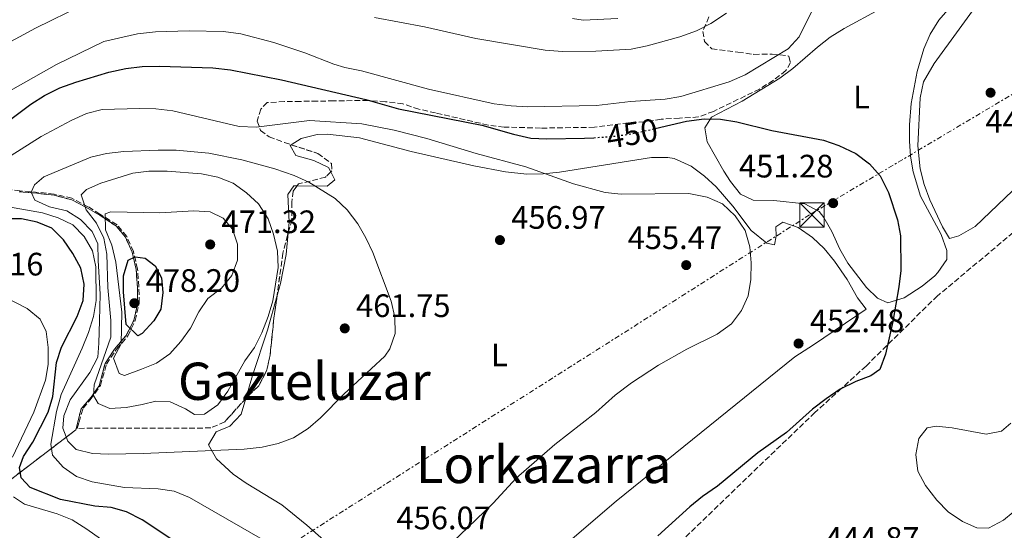
# Model space of a CAD drawing. Units: metres. Extents: x 583627 to 587072, y 4724312 to 4726666.
# Drawn here: x 586337 to 586641, y 4725469 to 4725627 of the extents above; entities that cross this region are included whole.
import ezdxf
from ezdxf.enums import TextEntityAlignment as Align

# ---------------------------------------------------------------- set-up
doc = ezdxf.new("R2010")
doc.units = ezdxf.units.M
doc.header["$MEASUREMENT"] = 0
for name, pattern in [('DGN Style 3', [2.435891, 1.739922, -0.695969]), ('DGN Style 5', [1.217945, 0.521977, -0.695969]), ('DGN Style 7', [3.479844, 1.56593, -0.695969, 0.521977, -0.695969])]:
    doc.linetypes.add(name, pattern=pattern)
for name, color, linetype, lineweight in [('Balsa-alberca', 142, 'Continuous', 0), ('Cota de curva de nivel directora', 7, 'Continuous', 0), ('Cota de punto acotado terreno', 7, 'Continuous', 0), ('Curva de nivel directora', 30, 'Continuous', 30), ('Curva de nivel directora no vista', 30, 'DGN Style 5', 30), ('Curva de nivel intermedia', 30, 'Continuous', 0), ('Etiqueta de uso rústico', 92, 'Continuous', 0), ('Línea de cambio de uso (parcela vista)', 92, 'Continuous', 0), ('Línea de vial en construcción', 7, 'DGN Style 3', 13), ('Línea eléctrica', 6, 'DGN Style 7', 0), ('Punto acotado terreno (símbolo)', 7, 'Continuous', 0), ('Texto de Área (paraje) menor', 7, 'Continuous', 0), ('Torre eléctrica', 7, 'Continuous', 0), ('Zona arbolada', 92, 'DGN Style 3', 0), ('Zona delimitada', 6, 'Continuous', 0)]:
    doc.layers.add(name, color=color, linetype=linetype, lineweight=lineweight)
doc.styles.add('Style-Arial', font='arial.ttf')

# ---------------------------------------------------------------- blocks, each defined once
blk = doc.blocks.new('5PATER')
at = {"layer": 'Balsa-alberca', "linetype": 'Continuous', "lineweight": 0}
h = blk.add_hatch(color=51, dxfattribs=at)
edge = h.paths.add_edge_path()
edge.add_ellipse((0, 0), major_axis=(-0.11, -0.111), ratio=0.999422, start_angle=0, end_angle=360)
blk = doc.blocks.new('5TME')
at = {"layer": 'Torre eléctrica', "color": 7, "linetype": 'Continuous', "lineweight": 0}
for p, q in [((-0.375, 0.375), (0.375, -0.375)), ((0.3723, 0.3776), (-0.3716, -0.3784))]:
    blk.add_line(p, q, dxfattribs=at)
at = {"layer": 'Torre eléctrica', "color": 7, "linetype": 'Continuous', "lineweight": 0, "flags": 128}
blk.add_lwpolyline([(-0.375, -0.375), (0.375, -0.375), (0.375, 0.375), (-0.375, 0.375), (-0.3716, -0.3784)], dxfattribs=at)

msp = doc.modelspace()

# ---------------------------------------------------------------- linework, layer by layer
at = {"layer": 'Curva de nivel directora', "color": 30, "linetype": 'Continuous', "lineweight": 30, "flags": 128}
for points, elevation in [([(586315.09, 4725581.51), (586340.62, 4725600.54), (586344.8, 4725603.28), (586349.55, 4725605.59), (586354.5, 4725607.37), (586364.71, 4725610.45), (586369.94, 4725611.62), (586374.91, 4725612.23), (586380.35, 4725612.32), (586396.76, 4725611.84), (586402.26, 4725611.14), (586418, 4725608.06), (586444.03, 4725602.01), (586454.11, 4725599.17), (586479.83, 4725594.13), (586489.59, 4725591.29), (586494.94, 4725590.11), (586499.94, 4725589.87), (586511.49, 4725590.03), (586514.41, 4725590.23)], 450), ([(586533.39, 4725593.08), (586542.99, 4725595.31), (586548.5, 4725596.05), (586553.49, 4725595.9), (586558.53, 4725595.09), (586569.34, 4725592.48), (586585.37, 4725589.44), (586590.11, 4725587.86), (586595.31, 4725585.34), (586599.51, 4725582.19), (586602.84, 4725578.46), (586605.44, 4725573.25), (586608.15, 4725564.82), (586609.07, 4725559.91), (586609.16, 4725549.25), (586608.64, 4725544.18), (586606.72, 4725533.43), (586604.43, 4725523.36), (586602.69, 4725518.63), (586599.97, 4725516.71), (586595.29, 4725514.97), (586590.52, 4725512.58), (586586.2, 4725509.54), (586581.93, 4725506.42), (586573.87, 4725499.17), (586565.1, 4725492.85), (586552.58, 4725482.55), (586548, 4725479.45), (586544.1, 4725476.24), (586534.18, 4725467.23)], 450), ([(586392.7, 4725460.48), (586375, 4725472.19), (586370.17, 4725474.7), (586365.35, 4725476.03), (586360.3, 4725476.46), (586349.73, 4725478.48), (586340.34, 4725482.19), (586337.55, 4725485.21), (586337.04, 4725488.34), (586338.32, 4725491.81), (586341.16, 4725496.24), (586345.97, 4725505.49), (586347.39, 4725510.29), (586348.5, 4725520.81), (586350.02, 4725525.58), (586354.88, 4725535.02), (586356.69, 4725539.99), (586357.09, 4725545.01), (586356.05, 4725549.9), (586353.58, 4725554.45), (586350.7, 4725558.72), (586347.04, 4725562.28), (586342.55, 4725564.18), (586337.65, 4725565.2), (586327, 4725565.21)], 450), ([(586373.63, 4725529.01), (586370.05, 4725532.57), (586369.2, 4725542.59), (586369.2, 4725547.61), (586370.62, 4725552.4), (586372.81, 4725553.47), (586375.87, 4725553.04), (586378.96, 4725550.65), (586380.9, 4725546.99), (586381.36, 4725542.37), (586380.72, 4725537.27), (586378.58, 4725533.71), (586374.95, 4725529.71), (586373.63, 4725529.01)], 475)]:
    msp.add_lwpolyline(points, dxfattribs=dict(at, elevation=elevation))
at = {"layer": 'Curva de nivel directora no vista', "color": 30, "linetype": 'DGN Style 5', "lineweight": 30, "elevation": 450, "flags": 128}
msp.add_lwpolyline([(586514.41, 4725590.23), (586521.48, 4725590.73), (586527.7, 4725591.75), (586533.39, 4725593.08)], dxfattribs=at)
at = {"layer": 'Curva de nivel intermedia', "color": 30, "linetype": 'Continuous', "lineweight": 0, "flags": 128}
for points, elevation in [([(586321.92, 4725613.21), (586341.97, 4725624.08), (586356.76, 4725631.27)], 440), ([(586582.57, 4725630.9), (586577.84, 4725621.38), (586574.46, 4725617.69), (586561.15, 4725609.69), (586556.24, 4725607.51), (586541.32, 4725602.98), (586536.4, 4725602.08), (586525.69, 4725601.45), (586515.28, 4725600.19), (586493.92, 4725599.8), (586488.93, 4725600.03), (586483.64, 4725600.67), (586463.32, 4725605.24), (586442.63, 4725610.83), (586437.52, 4725611.93), (586434.14, 4725612.9), (586425.22, 4725616.39), (586415.66, 4725619.66), (586405.38, 4725622.29), (586400.02, 4725623), (586389.44, 4725623.25), (586379.04, 4725622.97), (586373.52, 4725622.26), (586363.13, 4725619.93), (586348.5, 4725612.86), (586334.34, 4725604.82)], 445), ([(586446.69, 4725627.3), (586462.18, 4725624.46), (586478, 4725620.84), (586499.36, 4725617.21), (586504.76, 4725616.83), (586515.07, 4725616.98), (586525.96, 4725617.6), (586530.86, 4725618.59), (586540.96, 4725621.35), (586546.11, 4725623.22), (586550.59, 4725625.45), (586555.36, 4725628.69)], 440), ([(586507.86, 4725627.06), (586511.16, 4725626.53), (586521.83, 4725627.08)], 435), ([(586334.46, 4725584.75), (586343.74, 4725590.62), (586353.08, 4725595.54), (586357.75, 4725597.72), (586362.61, 4725598.94), (586374.12, 4725599.21), (586379.14, 4725599.12), (586384.4, 4725598.57), (586404.94, 4725593.69), (586410.2, 4725593.45)], 455), ([(586410.2, 4725593.45), (586426.64, 4725595.56), (586442.8, 4725594.54), (586452.79, 4725592.57), (586462.85, 4725589.96), (586478.04, 4725585.33), (586493.42, 4725581.22), (586508.16, 4725576.02), (586517.9, 4725573.26), (586522.9, 4725572.78), (586543.78, 4725572.94), (586549.39, 4725571.9), (586554.12, 4725569.78), (586558.1, 4725566.07), (586561.14, 4725561.56), (586562.55, 4725556.56), (586563.01, 4725551.58), (586562.93, 4725546.47), (586562.06, 4725541.42), (586559.99, 4725536.87), (586556.92, 4725532.77), (586552.54, 4725529.58), (586543.16, 4725524.92), (586534.41, 4725519.96), (586526.05, 4725514.47), (586521.01, 4725510.72), (586515.05, 4725505.38), (586502.33, 4725495.48), (586490.39, 4725485.12), (586483.33, 4725477.35), (586475.56, 4725469.84), (586464.26, 4725459.17)], 455), ([(586364.58, 4725492.5), (586359.59, 4725492.73), (586354.62, 4725493.91), (586352.05, 4725496.47), (586350.43, 4725500.53), (586350.77, 4725504.3), (586352.74, 4725509.27), (586358.81, 4725517.74), (586361.25, 4725522.41), (586361.58, 4725526.8), (586361.83, 4725533.63), (586361.98, 4725541.95), (586361.38, 4725552.29), (586361.3, 4725557.46), (586359.52, 4725561.28), (586355.94, 4725564.99), (586351.72, 4725567.67), (586346.32, 4725568.85), (586341.77, 4725570.88), (586340.69, 4725573.4), (586341.67, 4725575.69), (586344.62, 4725578.16), (586359.12, 4725584.25), (586363.99, 4725585.38), (586369.25, 4725585.96), (586379.85, 4725586.35), (586385.44, 4725586.35), (586395.51, 4725585.47), (586405.75, 4725583.38), (586415.95, 4725580.59), (586421.86, 4725578.56), (586426.4, 4725576.49), (586434.53, 4725571.41), (586438.23, 4725567.94), (586441.52, 4725563.62), (586444.01, 4725559.27), (586446.13, 4725554.73), (586451.82, 4725539.69), (586452.99, 4725534.77), (586453.06, 4725529.75), (586451.43, 4725524.99), (586449.86, 4725522.8), (586437.25, 4725511.02), (586430.02, 4725503.73), (586426.19, 4725500.44), (586421.66, 4725497.5), (586416.9, 4725495.76), (586411.96, 4725494.65), (586406.47, 4725494.05), (586375.26, 4725492.65), (586364.58, 4725492.5)], 460), ([(586391.07, 4725504.71), (586388.38, 4725506.48), (586383.64, 4725508.69), (586379.17, 4725508.86), (586374.95, 4725507.78), (586370.02, 4725506.92), (586365.01, 4725506.62), (586361.38, 4725508.13), (586359.93, 4725510.62), (586360.12, 4725513.92), (586365.24, 4725528.66), (586365.33, 4725533.76), (586364.32, 4725543.97), (586364.01, 4725554.28), (586363.11, 4725559.2), (586360.9, 4725563.81), (586357.62, 4725567.92), (586356.15, 4725572.6), (586357.77, 4725574.19), (586362.21, 4725576.14), (586372.05, 4725579.26), (586377.01, 4725579.87), (586382.71, 4725579.88), (586393.3, 4725579.09), (586398.34, 4725577.99), (586403.01, 4725576.2), (586407.19, 4725573.17), (586410.92, 4725569.77), (586413.81, 4725565.19), (586415.48, 4725560.48), (586416.77, 4725555.17), (586416.96, 4725550.11), (586415.35, 4725539.8), (586413.86, 4725535.03), (586411.88, 4725529.95), (586409.66, 4725525.47), (586406.61, 4725521.35), (586401.4, 4725511.92), (586398.32, 4725507.72), (586394.25, 4725504.81), (586391.07, 4725504.71)], 465), ([(586412.84, 4725465.69), (586389.55, 4725479.13), (586384.82, 4725481.02), (586379.87, 4725481.74), (586369.51, 4725482.14), (586359.53, 4725483.95), (586354.64, 4725485.61), (586350.52, 4725488.45), (586347.23, 4725492.21), (586346.74, 4725495.54), (586348.46, 4725505.63), (586349.91, 4725510.88), (586356.43, 4725525.24), (586358.4, 4725530.05), (586359.98, 4725535.01), (586360.76, 4725539.95), (586360.62, 4725550.39), (586359.67, 4725555.3), (586357.04, 4725559.75), (586353.57, 4725563.36), (586349, 4725565.5), (586344.18, 4725567), (586333.69, 4725568.91)], 455), ([(586369.53, 4725516.79), (586367.83, 4725517.4), (586366.11, 4725522.11), (586368.46, 4725526.59), (586368.66, 4725536.31), (586366.82, 4725551.83), (586365.54, 4725557.05), (586363.67, 4725561.73), (586363.51, 4725566.73), (586365.24, 4725567.32), (586380.36, 4725567.05), (586390.88, 4725567.68), (586395.98, 4725567.36), (586399.93, 4725565.38), (586402.88, 4725561.97), (586404.43, 4725557.37), (586404.35, 4725552.35), (586402.69, 4725547.62), (586399.46, 4725543.8), (586395.26, 4725540.53), (586392.41, 4725536.43), (586389.83, 4725531.44), (586386.91, 4725527.24), (586383.51, 4725523.5), (586379.41, 4725520.63), (586374.77, 4725518.7), (586369.53, 4725516.79)], 470), ([(586331.87, 4725541.42), (586339.46, 4725537.45), (586343.42, 4725534.21), (586345.36, 4725530.39), (586345.98, 4725525.38), (586345.98, 4725520.21), (586345.09, 4725515.29), (586341.48, 4725505.48), (586334.93, 4725491.58)], 445), ([(586646.87, 4725477.05), (586640.9, 4725472.1), (586636.23, 4725469.61), (586632.7, 4725469.71), (586628.28, 4725471.69), (586623.85, 4725474.68), (586620.35, 4725478.25), (586616.83, 4725482.82), (586614.49, 4725487.25), (586613.87, 4725492.42), (586614.74, 4725497.34), (586617.36, 4725500.63), (586620.1, 4725501.14), (586625.07, 4725500.62), (586635.58, 4725498.61), (586640.27, 4725499.62), (586643.14, 4725502.01)], 445), ([(586335.19, 4725479.35), (586338.67, 4725477.05), (586348.67, 4725474.06), (586353.31, 4725472.19), (586357.89, 4725469.37), (586375.42, 4725456.87), (586384.76, 4725450.81), (586388.97, 4725447.18), (586392.48, 4725442.84), (586398.07, 4725434.4), (586400.25, 4725429.47), (586401.85, 4725424.31), (586403.77, 4725419.7), (586406.81, 4725415.2), (586419.99, 4725405.59), (586424.42, 4725402.91), (586428.27, 4725399.72), (586431.82, 4725395.33)], 445)]:
    msp.add_lwpolyline(points, dxfattribs=dict(at, elevation=elevation))
at = {"layer": 'Línea de cambio de uso (parcela vista)', "color": 92, "linetype": 'Continuous', "lineweight": 0}
for points in [[(586725.58, 4725635.13, 453.59), (586713.34, 4725626.59, 452.07), (586708.22, 4725622.65, 451.31), (586697.25, 4725612.61, 449.26), (586689.56, 4725606.33, 448.03), (586672.79, 4725595.26, 446.36), (586658.51, 4725585.66, 445.45), (586650.4, 4725579.78, 445.32), (586646.05, 4725576.08, 445.44), (586632.13, 4725562.83, 446.22), (586627.15, 4725559.88, 446.52), (586624.28, 4725559.13, 446.82), (586622.08, 4725562.68, 446.82), (586618.13, 4725571, 447.12), (586616.42, 4725575.74, 447.28), (586615.21, 4725580.58, 447.4), (586614.47, 4725587.67, 447.42), (586615.19, 4725602.55, 447.42), (586616.24, 4725607.45, 447.42), (586619.53, 4725613.14, 447.47), (586634.94, 4725634.43, 448.32)], [(586624.42, 4725630.53, 448.69), (586620.93, 4725626.57, 448.62), (586618.25, 4725622.23, 448.49), (586616.3, 4725617.69, 448.34), (586614.26, 4725610.62, 448.44), (586612.42, 4725600.82, 448.88), (586611.87, 4725594.17, 448.95), (586611.87, 4725589.15, 448.96), (586612.2, 4725584.56, 448.92), (586613.01, 4725579.64, 448.79), (586615.24, 4725572.16, 448.62), (586621.63, 4725560.28, 448.62), (586623.41, 4725555.4, 448.62), (586623.42, 4725552.65, 448.62), (586620.68, 4725548.54, 448.62), (586619.66, 4725547.57, 448.62), (586615.82, 4725544.34, 448.93), (586610.19, 4725540.74, 449.81), (586605.18, 4725539.23, 450.71), (586602.05, 4725540.62, 450.71), (586598.65, 4725543.92, 451.01), (586592.8, 4725551.5, 451.31), (586590.34, 4725555.82, 451.45), (586587.88, 4725561.24, 451.61), (586585.41, 4725565.53, 451.8), (586583.96, 4725567.41, 451.91), (586579.54, 4725569.8, 452.16), (586570.03, 4725570.8, 452.8), (586563.57, 4725570.95, 452.8), (586559.71, 4725572.8, 452.5), (586556.61, 4725576.74, 452), (586554.58, 4725579.91, 451.61), (586549.43, 4725588.93, 450.71), (586548.65, 4725593.23, 449.81), (586550.76, 4725596.61, 449.81), (586560.26, 4725601.53, 449.81), (586571.89, 4725608.64, 448.02), (586575.86, 4725611.62, 447.96), (586583.43, 4725618.2, 447.96), (586587.41, 4725621.24, 448.02), (586591.72, 4725623.98, 448.1), (586602.7, 4725629.9, 448.32)], [(586421, 4725588.03, 457.29), (586424.01, 4725590.02, 457.29), (586428.94, 4725591.22, 457.29), (586432.13, 4725591.33, 457.29), (586442.05, 4725590.21, 457.06), (586458.05, 4725585.96, 456.99), (586477.34, 4725581.5, 455.91), (586487.17, 4725579.7, 455.56), (586493.76, 4725578.99, 455.31), (586498.78, 4725579.04, 455.12), (586503.77, 4725579.53, 454.93), (586532.27, 4725584.14, 454.6), (586537.26, 4725584.1, 454.84), (586539.21, 4725583.76, 454.9), (586544.51, 4725581.44, 454.9), (586548.55, 4725578.38, 454.9), (586552.21, 4725575.04, 454.9), (586557.33, 4725569.07, 454.9), (586562.98, 4725561.6, 454.9), (586567.83, 4725557.6, 454.6), (586570.22, 4725557.16, 454), (586570.67, 4725559.8, 454), (586570.63, 4725562.67, 454), (586572.76, 4725564.14, 454), (586577.48, 4725562.51, 454), (586581.93, 4725559.35, 453.8), (586585.53, 4725555.97, 453.4), (586588.73, 4725552.07, 452.9), (586592.63, 4725546.47, 452.21), (586595.83, 4725540.77, 451.91), (586598.51, 4725537.22, 451.91), (586582.22, 4725526.25, 452.42), (586576.46, 4725522.55, 452.5), (586521.28, 4725477.95, 452.52), (586479.63, 4725442.2, 452.78)], [(586433.19, 4725579.72, 458.6), (586432.51, 4725581.04, 458.19), (586428.01, 4725583.16, 457.62), (586422.41, 4725584.73, 457.59), (586420.69, 4725587.82, 457.29), (586421, 4725588.03, 457.29)], [(586422.81, 4725575.38, 461.06), (586432.12, 4725575.3, 459.98), (586434.48, 4725577.24, 459.38), (586433.19, 4725579.72, 458.6)], [(586420.03, 4725560.8, 463.55), (586420.31, 4725564.12, 463.27), (586419.95, 4725572.73, 462.38), (586421.82, 4725575.39, 461.18), (586422.81, 4725575.38, 461.06)], [(586416.62, 4725541.51, 464.71), (586417.64, 4725545.17, 464.69), (586419.46, 4725554.2, 464.11), (586420.03, 4725560.8, 463.55)], [(586406.95, 4725509.69, 463.11), (586409.02, 4725516.81, 463.87), (586413.61, 4725530.76, 464.77), (586416.62, 4725541.51, 464.71)], [(586436.28, 4725461.29, 456.74), (586425.81, 4725470.58, 458.01), (586418.04, 4725476.83, 458.72), (586407.1, 4725483.52, 459.09), (586403.1, 4725486.31, 459.33), (586397.9, 4725491.04, 459.98), (586395.46, 4725495.37, 460.84), (586397.78, 4725499.42, 461.78), (586402.06, 4725501.15, 462.08), (586405.52, 4725504.79, 462.59), (586406.95, 4725509.69, 463.11)]]:
    msp.add_polyline3d(points, dxfattribs=at)
at = {"layer": 'Línea de cambio de uso (parcela vista)', "color": 7, "linetype": 'DGN Style 3', "lineweight": 0}
msp.add_polyline3d([(586321.1, 4725474.55, 435), (586354.48, 4725499.98, 466.6), (586356.09, 4725506.46, 468.23), (586359.24, 4725510.1, 469.59), (586361.64, 4725513.56, 469.59), (586363.5, 4725520.45, 471.98), (586366.38, 4725524.9, 473.77), (586370, 4725529.12, 474.37), (586372.38, 4725533.81, 474.37), (586373.53, 4725538.68, 474.37), (586373.48, 4725543.73, 474.37), (586373.14, 4725549.51, 473.77), (586371.83, 4725554.88, 473.18), (586369.81, 4725559.51, 472.58), (586366.98, 4725562.86, 470.11), (586361.87, 4725566.26, 466.6), (586357.59, 4725568.79, 466.05), (586353.21, 4725571.07, 464.36), (586347.81, 4725572.43, 463.01), (586342.41, 4725573.09, 460.61), (586337.01, 4725573.5, 459.42)], dxfattribs=at)
at = {"layer": 'Línea de vial en construcción', "color": 7, "linetype": 'DGN Style 3', "lineweight": 13}
msp.add_polyline3d([(586429, 4725346.89, 442.7), (586446.07, 4725364.35, 442.44), (586478.59, 4725399.76, 442.44), (586515.37, 4725439.05, 444.23), (586537.54, 4725461.86, 445.43), (586582.4, 4725505.1, 450.21), (586589.98, 4725511.99, 450.21), (586598.46, 4725519.69, 450.21), (586620.17, 4725541.06, 447.82), (586648.08, 4725564.43, 445.43), (586679.37, 4725585.94, 445.43), (586705.89, 4725605.94, 447.82), (586734.3, 4725627.41, 452.61)], dxfattribs=at)
at = {"layer": 'Línea eléctrica', "color": 6, "linetype": 'DGN Style 7', "lineweight": 0}
msp.add_polyline3d([(585557.88, 4724516.05, 478.87), (585575.46, 4724514.82, 478.95), (585726.67, 4724596.58, 478.31), (585881.34, 4724677.07, 477.62), (586043.11, 4724897.13, 477.17), (586157.42, 4725052.59, 475.11), (586264.01, 4725213.41, 469.19), (586304, 4725277.43, 448.63), (586421.07, 4725464.8, 455.89), (586581.51, 4725566.69, 452.46), (586754.74, 4725669.63, 457.4), (586863.26, 4725728.24, 430.68), (587006.4, 4725805.67, 410.24), (587050.67, 4725802.85, 394.75)], dxfattribs=at)
at = {"layer": 'Zona arbolada', "color": 92, "linetype": 'DGN Style 3', "lineweight": 0, "elevation": 466.6, "flags": 128}
msp.add_lwpolyline([(586416.62, 4725541.51), (586415.54, 4725533.64), (586414.47, 4725523.09), (586413.29, 4725517.97), (586410.93, 4725513.56), (586407.29, 4725510.07), (586406.95, 4725509.69)], dxfattribs=at)
at = {"layer": 'Zona arbolada', "color": 92, "linetype": 'DGN Style 3', "lineweight": 0}
for points in [[(586549.94, 4725627.51, 446.25), (586548.05, 4725623.07, 446.25), (586548.58, 4725619.89, 446.25), (586550.82, 4725617.72, 446.25), (586558.92, 4725616.61, 446.25), (586563.85, 4725615.97, 446.8), (586569.47, 4725616.02, 448.05), (586574.3, 4725615.53, 449.17), (586574.62, 4725615.36, 449.25), (586575.14, 4725613.41, 449.25), (586573.71, 4725610.93, 449.84), (586569.83, 4725607.94, 449.84), (586565.61, 4725605.26, 449.84), (586551.34, 4725598.36, 449.84), (586546.67, 4725596.62, 450.41), (586540.83, 4725596.25, 450.44), (586535.2, 4725595.93, 451.04), (586530.06, 4725595.12, 451.04), (586525.1, 4725594.83, 451.63), (586514.6, 4725593.43, 451.64), (586497.99, 4725593.19, 451.64), (586486.71, 4725593.52, 451.64), (586481.78, 4725594.13, 452.23), (586465.57, 4725597.88, 452.24), (586460.41, 4725599.03, 452.84), (586455.49, 4725600.67, 453.43), (586450.08, 4725601.33, 454.63), (586444.69, 4725601.74, 454.63), (586434.15, 4725601.59, 455.83), (586429.01, 4725601.52, 457.62), (586423.86, 4725601.45, 458.22), (586418.86, 4725601.38, 458.19), (586413.57, 4725601.06, 459.42), (586411.64, 4725599.07, 460.01), (586410.47, 4725595.38, 461.21), (586411.49, 4725592.45, 461.21), (586414.21, 4725590.53, 461.21), (586418.88, 4725588.72, 461.21), (586429.24, 4725585.35, 462.41), (586433.45, 4725582.22, 463.01), (586433.48, 4725580.02, 463.6), (586431.55, 4725578.03, 463.6), (586423.24, 4725575.95, 463.6), (586421.56, 4725573.72, 464.8), (586421.12, 4725570.29, 464.8), (586421.19, 4725564.89, 466), (586419.82, 4725560.08, 465.99), (586418.4, 4725554.56, 466.6), (586415.54, 4725533.64, 466.6), (586414.47, 4725523.09, 466.6), (586413.29, 4725517.97, 466.6), (586410.93, 4725513.56, 466.6), (586407.29, 4725510.07, 466.6), (586400.43, 4725502.48, 466.6), (586396.13, 4725500.57, 466.6), (586354.89, 4725500.46, 466.6), (586355.46, 4725502.37, 466.63), (586356.74, 4725506.7, 468.22), (586358.93, 4725509.27, 469.32), (586362.06, 4725513.64, 469.59), (586363.93, 4725520.28, 471.97), (586367.08, 4725524.95, 473.84), (586370.56, 4725529.02, 474.37), (586372.8, 4725533.73, 474.37), (586374.05, 4725539.23, 474.37), (586373.92, 4725544.2, 474.32), (586373.55, 4725549.64, 473.75), (586372.23, 4725555.07, 473.16), (586370.2, 4725559.7, 472.57), (586367.19, 4725563.32, 470.07), (586361.89, 4725566.62, 466.58), (586358.23, 4725568.9, 466.1), (586353.25, 4725571.53, 464.33), (586347.8, 4725572.77, 463.01), (586342.91, 4725573.35, 460.85), (586337.23, 4725573.78, 459.45), (586331.38, 4725574.5, 458.73)], [(586549.94, 4725627.51, 446.25), (586548.05, 4725623.07, 446.25), (586548.58, 4725619.89, 446.25), (586550.82, 4725617.72, 446.25), (586558.92, 4725616.61, 446.25), (586563.85, 4725615.97, 446.8), (586569.47, 4725616.02, 448.05), (586574.3, 4725615.53, 449.17), (586574.62, 4725615.36, 449.25), (586575.14, 4725613.41, 449.25), (586573.71, 4725610.93, 449.84), (586569.83, 4725607.94, 449.84), (586565.61, 4725605.26, 449.84), (586551.34, 4725598.36, 449.84), (586546.67, 4725596.62, 450.41), (586540.83, 4725596.25, 450.44), (586535.2, 4725595.93, 451.04), (586530.06, 4725595.12, 451.04), (586525.1, 4725594.83, 451.63), (586514.6, 4725593.43, 451.64), (586497.99, 4725593.19, 451.64), (586486.71, 4725593.52, 451.64), (586481.78, 4725594.13, 452.23), (586465.57, 4725597.88, 452.24), (586460.41, 4725599.03, 452.84), (586455.49, 4725600.67, 453.43), (586450.08, 4725601.33, 454.63), (586444.69, 4725601.74, 454.63), (586434.15, 4725601.59, 455.83), (586429.01, 4725601.52, 457.62), (586423.86, 4725601.45, 458.22), (586418.86, 4725601.38, 458.19), (586413.57, 4725601.06, 459.42), (586411.64, 4725599.07, 460.01), (586410.47, 4725595.38, 461.21), (586411.49, 4725592.45, 461.21), (586414.21, 4725590.53, 461.21), (586418.88, 4725588.72, 461.21), (586421, 4725588.03, 461.46)], [(586421, 4725588.03, 461.46), (586429.24, 4725585.35, 462.41), (586433.45, 4725582.22, 463.01), (586433.48, 4725580.02, 463.6), (586433.19, 4725579.72, 463.6)], [(586433.19, 4725579.72, 463.6), (586431.55, 4725578.03, 463.6), (586423.24, 4725575.95, 463.6), (586422.81, 4725575.38, 463.91)], [(586422.81, 4725575.38, 463.91), (586421.56, 4725573.72, 464.8), (586421.12, 4725570.29, 464.8), (586421.19, 4725564.89, 466), (586420.03, 4725560.8, 465.99)], [(586356.74, 4725506.7, 468.22), (586358.93, 4725509.27, 469.32), (586362.06, 4725513.64, 469.59), (586363.93, 4725520.28, 471.97), (586367.08, 4725524.95, 473.84), (586370.56, 4725529.02, 474.37), (586372.8, 4725533.73, 474.37), (586374.05, 4725539.23, 474.37), (586373.92, 4725544.2, 474.32), (586373.55, 4725549.64, 473.75), (586372.23, 4725555.07, 473.16), (586370.2, 4725559.7, 472.57), (586367.19, 4725563.32, 470.07), (586361.89, 4725566.62, 466.58), (586358.23, 4725568.9, 466.1), (586353.25, 4725571.53, 464.33), (586347.8, 4725572.77, 463.01), (586342.91, 4725573.35, 460.85), (586337.23, 4725573.78, 459.45), (586331.38, 4725574.5, 458.73)], [(586420.03, 4725560.8, 465.99), (586419.82, 4725560.08, 465.99), (586418.4, 4725554.56, 466.6), (586416.62, 4725541.51, 466.6)], [(586406.95, 4725509.69, 466.6), (586400.43, 4725502.48, 466.6), (586396.13, 4725500.57, 466.6), (586354.89, 4725500.46, 466.6), (586355.46, 4725502.37, 466.63), (586356.74, 4725506.7, 468.22)]]:
    msp.add_polyline3d(points, dxfattribs=at)
at = {"layer": 'Zona delimitada', "color": 6, "linetype": 'Continuous', "lineweight": 0}
msp.add_polyline3d([(586337.01, 4725573.5, 459.42), (586342.41, 4725573.09, 460.61), (586347.81, 4725572.43, 463.01), (586353.21, 4725571.07, 464.36), (586357.59, 4725568.79, 466.05), (586361.87, 4725566.26, 466.6), (586366.98, 4725562.86, 470.11), (586369.81, 4725559.51, 472.58), (586371.83, 4725554.88, 473.18), (586373.14, 4725549.51, 473.77), (586373.48, 4725543.73, 474.37), (586373.53, 4725538.68, 474.37), (586372.38, 4725533.81, 474.37), (586370, 4725529.12, 474.37), (586366.38, 4725524.9, 473.77), (586363.5, 4725520.45, 471.98), (586361.64, 4725513.56, 469.59), (586359.24, 4725510.1, 469.59), (586356.09, 4725506.46, 468.23), (586354.48, 4725499.98, 466.6), (586321.1, 4725474.55, 435)], dxfattribs=at)

# ---------------------------------------------------------------- block references
at = {"layer": 'Punto acotado terreno (símbolo)', "color": 7, "linetype": 'Continuous', "lineweight": 0, "xscale": 10, "yscale": 10, "zscale": 10}
for p in [(586636.91, 4725604.12, 446.8), (586588.31, 4725570.02, 451.28), (586485.42, 4725558.6, 456.97), (586395.96, 4725557.25, 471.32), (586542.94, 4725550.87, 455.47), (586372.54, 4725539.11, 478.2), (586437.51, 4725531.33, 461.75), (586577.63, 4725526.66, 452.48)]:
    msp.add_blockref('5PATER', p, dxfattribs=at)
at = {"layer": 'Torre eléctrica', "color": 7, "linetype": 'Continuous', "lineweight": 0, "xscale": 10, "yscale": 10, "zscale": 10}
msp.add_blockref('5TME', (586581.76, 4725566.36, 452.49), dxfattribs=at)

# ---------------------------------------------------------------- texts
at = {"layer": 'Cota de curva de nivel directora', "color": 7, "linetype": 'Continuous', "lineweight": 0, "style": 'Style-Arial'}
msp.add_text('450', height=7, rotation=9.3726, dxfattribs=at).set_placement((586526.22, 4725591.51, 450), align=Align.MIDDLE_CENTER)
at = {"layer": 'Cota de punto acotado terreno', "color": 7, "linetype": 'Continuous', "lineweight": 0, "style": 'Style-Arial'}
for s, p in [('446.80', (586635.31, 4725591.79, 446.8)), ('451.28', (586559.23, 4725577.94, 451.28)), ('456.97', (586488.92, 4725562.1, 456.97)), ('471.32', (586399.46, 4725560.75, 471.32)), ('455.47', (586524.85, 4725555.84, 455.47)), ('444.16', (586315.33, 4725547.67, 444.16)), ('478.20', (586376.04, 4725542.61, 478.2)), ('461.75', (586441.01, 4725534.83, 461.75)), ('452.48', (586581.13, 4725530.16, 452.48)), ('456.07', (586453.47, 4725469.29, 456.07)), ('444.87', (586585.85, 4725462.94, 444.87))]:
    msp.add_text(s, height=7, dxfattribs=at).set_placement(p)
at = {"layer": 'Etiqueta de uso rústico', "color": 92, "linetype": 'Continuous', "lineweight": 0, "style": 'Style-Arial'}
for p in [(586597.09, 4725602.78, 448.91), (586485.26, 4725523.14, 457.53)]:
    msp.add_text('L', height=7, dxfattribs=at).set_placement(p, align=Align.MIDDLE_CENTER)
at = {"layer": 'Texto de Área (paraje) menor', "color": 7, "linetype": 'Continuous', "lineweight": 0, "style": 'Style-Arial'}
for s, p in [('Gazteluzar', (586425.04, 4725515, 464.69)), ('Lorkazarra', (586498.92, 4725489.29, 455.99))]:
    msp.add_text(s, height=11.5, dxfattribs=at).set_placement(p, align=Align.MIDDLE_CENTER)

doc.saveas('drawing.dxf')
